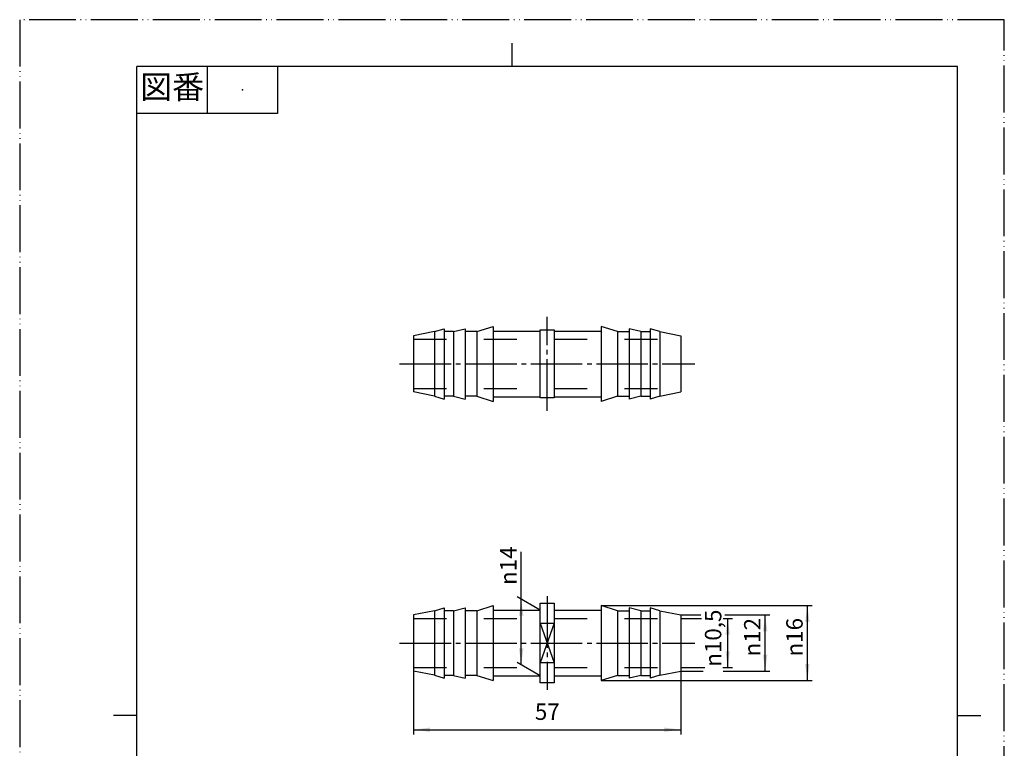
# Model space of a CAD drawing. Units: millimetres. Extents: x 0 to 210, y 0 to 297.
# Drawn here: x 0 to 210, y 142 to 297 of the extents above; entities that cross this region are included whole.
import ezdxf

# ---------------------------------------------------------------- set-up
doc = ezdxf.new("R2010")
doc.units = ezdxf.units.MM
for name, pattern in [('DASH_CENTER', [14, 11, -1, 1, -1]), ('DASHED', [15, 7, -8]), ('PHANTOM', [13, 10, -1, 0, -1, 0, -1])]:
    doc.linetypes.add(name, pattern=pattern)
for name, color, linetype in [('1', 7, 'Continuous'), ('AM_0', 7, 'Continuous'), ('AM_3', 7, 'Continuous'), ('AM_7', 7, 'Continuous')]:
    doc.layers.add(name, color=color, linetype=linetype)
doc.styles.add('CONVERTER_11', font='MS Mincho.ttf', dxfattribs={"width": 0.89})
doc.styles.add('CONVERTER_12', font='txt.shx', dxfattribs={"width": 0.9})
doc.dimstyles.new('ME10_DIM_10', dxfattribs={"dimtxt": 3.5, "dimasz": 3.5, "dimexe": 1, "dimexo": 0, "dimgap": 1, "dimtad": 1, "dimdsep": 46, "dimtxsty": 'CONVERTER_12', "dimsah": 1, "dimcen": 0.09, "dimclrd": 2, "dimclre": 2, "dimclrt": 7, "dimadec": 0, "dimazin": 0, "dimtfac": 1, "dimtdec": 4, "dimtix": 1, "dimtmove": 0, "dimatfit": 3, "dimfxl": 1, "dimtolj": 1, "dimtzin": 0, "dimarcsym": 0})
doc.dimstyles.new('ME10_DIM_11', dxfattribs={"dimtxt": 3.5, "dimasz": 3.5, "dimexe": 1, "dimexo": 0, "dimgap": 1, "dimtad": 1, "dimdsep": 46, "dimtxsty": 'CONVERTER_12', "dimsah": 1, "dimcen": 0.09, "dimclrd": 2, "dimclre": 2, "dimclrt": 7, "dimadec": 0, "dimazin": 0, "dimtfac": 1, "dimtdec": 4, "dimtix": 1, "dimtmove": 0, "dimatfit": 3, "dimfxl": 1, "dimtolj": 1, "dimtzin": 0, "dimarcsym": 0})
doc.dimstyles.new('ME10_DIM_12', dxfattribs={"dimtxt": 3.5, "dimasz": 3.5, "dimexe": 1, "dimexo": 0, "dimgap": 1, "dimtad": 1, "dimdsep": 46, "dimtxsty": 'CONVERTER_12', "dimsah": 1, "dimcen": 0.09, "dimclrd": 2, "dimclre": 2, "dimclrt": 7, "dimadec": 0, "dimazin": 0, "dimtfac": 1, "dimtdec": 4, "dimtix": 1, "dimtmove": 0, "dimatfit": 3, "dimfxl": 1, "dimtolj": 1, "dimtzin": 0, "dimarcsym": 0})
doc.dimstyles.new('ME10_DIM_13', dxfattribs={"dimtxt": 3.5, "dimasz": 3.5, "dimexe": 1, "dimexo": 0, "dimgap": 1, "dimtad": 1, "dimdsep": 46, "dimtxsty": 'CONVERTER_12', "dimsah": 1, "dimcen": 0.09, "dimclrd": 2, "dimclre": 2, "dimclrt": 7, "dimadec": 0, "dimazin": 0, "dimtfac": 1, "dimtdec": 4, "dimtix": 1, "dimtmove": 0, "dimatfit": 3, "dimfxl": 1, "dimtolj": 1, "dimtzin": 0, "dimarcsym": 0})
doc.dimstyles.new('ME10_DIM_14', dxfattribs={"dimtxt": 3.5, "dimasz": 3.5, "dimexe": 1, "dimexo": 0, "dimgap": 1, "dimtad": 1, "dimdsep": 46, "dimtxsty": 'CONVERTER_12', "dimsah": 1, "dimcen": 0.09, "dimclrd": 2, "dimclre": 2, "dimclrt": 7, "dimadec": 0, "dimazin": 0, "dimtfac": 1, "dimtdec": 4, "dimtix": 1, "dimtmove": 0, "dimatfit": 3, "dimfxl": 1, "dimtolj": 1, "dimtzin": 0, "dimarcsym": 0})

# ---------------------------------------------------------------- blocks, each defined once
blk = doc.blocks.new('開示A4')
at = {"layer": '1', "color": 4, "linetype": 'PHANTOM'}
for p, q in [((210, 297), (0, 297)), ((0, 297), (0, 0)), ((210, 0), (210, 297))]:
    blk.add_line(p, q, dxfattribs=at)
at = {"layer": '1', "color": 2, "linetype": 'Continuous'}
for p, q in [((105, 287), (105, 292)), ((40, 287), (40, 277)), ((55, 287), (55, 277)), ((55, 277), (25, 277)), ((25, 148.5), (20, 148.5)), ((200, 148.5), (205, 148.5))]:
    blk.add_line(p, q, dxfattribs=at)
at = {"layer": '1', "color": 7, "linetype": 'Continuous'}
for p, q in [((25, 148.5), (25, 287)), ((105, 287), (25, 287)), ((200, 287), (105, 287)), ((200, 148.5), (200, 287)), ((25, 10), (25, 148.5)), ((200, 10), (200, 148.5))]:
    blk.add_line(p, q, dxfattribs=at)
at = {"layer": '1', "color": 4}
blk.add_point((47.5, 282), dxfattribs=at)
at = {"layer": '1', "color": 2, "insert": (32.5, 282), "char_height": 5, "attachment_point": 5, "line_spacing_factor": 0.454545, "style": 'CONVERTER_11'}
blk.add_mtext('図番', dxfattribs=at)
blk = doc.blocks.new('*D2')
at = {"layer": '1', "color": 2, "linetype": 'Continuous'}
for p, q in [((84, 158), (84, 144.5)), ((141, 158), (141, 144.5)), ((84, 145.5), (141, 145.5))]:
    blk.add_line(p, q, dxfattribs=at)
at = {"layer": '1', "color": 2}
for points in [[(87.5, 145.96), (87.5, 145.04), (84, 145.5)], [(137.5, 145.04), (137.5, 145.96), (141, 145.5)]]:
    blk.add_solid(points, dxfattribs=at)
at = {"layer": '1', "color": 7, "insert": (109.88, 146.5), "char_height": 3.5, "attachment_point": 7, "rotation": 0.0001, "line_spacing_factor": 0.60024, "style": 'CONVERTER_12'}
blk.add_mtext('57', dxfattribs=at)
blk = doc.blocks.new('*D3')
at = {"layer": '1', "color": 2, "linetype": 'Continuous'}
for p, q in [((141, 169.25), (145.39, 169.25)), ((150.05, 169.25), (152, 169.25)), ((151, 158.75), (151, 169.25)), ((141, 158.75), (146.15, 158.75)), ((150, 158.75), (152, 158.75))]:
    blk.add_line(p, q, dxfattribs=at)
at = {"layer": '1', "color": 2}
for points in [[(151.46, 165.75), (150.54, 165.75), (151, 169.25)], [(150.54, 162.25), (151.46, 162.25), (151, 158.75)]]:
    blk.add_solid(points, dxfattribs=at)
at = {"layer": '1', "color": 7, "insert": (149.65, 158.94), "char_height": 3.5, "attachment_point": 7, "rotation": 90, "line_spacing_factor": 0.60024, "style": 'CONVERTER_12'}
blk.add_mtext('\\C7;{\\Fgdt;n}\\C7;10,5', dxfattribs=at)
blk = doc.blocks.new('*D4')
at = {"layer": '1', "color": 2, "linetype": 'Continuous'}
for p, q in [((141, 170), (145.28, 170)), ((150.41, 170), (160, 170)), ((159, 158), (159, 170)), ((141, 158), (145.79, 158)), ((150.05, 158), (160, 158))]:
    blk.add_line(p, q, dxfattribs=at)
at = {"layer": '1', "color": 2}
for points in [[(159.46, 166.5), (158.54, 166.5), (159, 170)], [(158.54, 161.5), (159.46, 161.5), (159, 158)]]:
    blk.add_solid(points, dxfattribs=at)
at = {"layer": '1', "color": 7, "insert": (158, 161.13), "char_height": 3.5, "attachment_point": 7, "rotation": 90, "line_spacing_factor": 0.60024, "style": 'CONVERTER_12'}
blk.add_mtext('\\C7;{\\Fgdt;n}\\C7;12', dxfattribs=at)
blk = doc.blocks.new('*D5')
at = {"layer": '1', "color": 2, "linetype": 'Continuous'}
for p, q in [((124, 172), (169, 172)), ((168, 156), (168, 172)), ((124, 156), (169, 156))]:
    blk.add_line(p, q, dxfattribs=at)
at = {"layer": '1', "color": 2}
for points in [[(168.46, 168.5), (167.54, 168.5), (168, 172)], [(167.54, 159.5), (168.46, 159.5), (168, 156)]]:
    blk.add_solid(points, dxfattribs=at)
at = {"layer": '1', "color": 7, "insert": (167, 161.13), "char_height": 3.5, "attachment_point": 7, "rotation": 90, "line_spacing_factor": 0.60024, "style": 'CONVERTER_12'}
blk.add_mtext('\\C7;{\\Fgdt;n}\\C7;16', dxfattribs=at)
blk = doc.blocks.new('*D6')
at = {"layer": '1', "color": 2, "linetype": 'Continuous'}
for p, q in [((106.96, 173.33), (106.96, 183.46)), ((111, 171), (106.1, 173.83)), ((106.96, 159.33), (106.96, 173.33)), ((111, 157), (106.1, 159.83))]:
    blk.add_line(p, q, dxfattribs=at)
at = {"layer": '1', "color": 2}
for points in [[(107.42, 169.83), (106.5, 169.83), (106.96, 173.33)], [(106.5, 162.83), (107.42, 162.83), (106.96, 159.33)]]:
    blk.add_solid(points, dxfattribs=at)
at = {"layer": '1', "color": 7, "insert": (105.96, 176.39), "char_height": 3.5, "attachment_point": 7, "rotation": 90, "line_spacing_factor": 0.60024, "style": 'CONVERTER_12'}
blk.add_mtext('\\C7;{\\Fgdt;n}\\C7;14', dxfattribs=at)

msp = doc.modelspace()

# ---------------------------------------------------------------- linework, layer by layer
at = {"layer": '1', "color": 2, "linetype": 'DASH_CENTER'}
for p, q in [((81, 223.562), (144, 223.562)), ((81, 164), (144, 164))]:
    msp.add_line(p, q, dxfattribs=at)
at = {"layer": 'AM_0', "color": 7, "linetype": 'Continuous'}
for p, q in [((88.5, 230.437), (90.5, 231.062)), ((90.5, 231.062), (90.5, 216.062)), ((92.5, 230.462), (95, 231.062)), ((95, 231.062), (95, 216.062)), ((97.5, 230.462), (101, 231.562)), ((101, 231.562), (101, 215.562)), ((127.5, 230.462), (124, 231.562)), ((124, 231.562), (124, 215.562)), ((132.5, 230.462), (130, 231.062)), ((130, 231.062), (130, 216.062)), ((136.5, 230.437), (134.5, 231.062)), ((134.5, 231.062), (134.5, 216.062)), ((88.5, 230.437), (84, 229.562)), ((84, 229.562), (84, 217.562)), ((88.5, 230.437), (88.5, 216.686)), ((92.5, 230.462), (90.5, 230.462)), ((92.5, 230.462), (92.5, 216.662)), ((97.5, 230.462), (95, 230.462)), ((97.5, 230.462), (97.5, 216.662)), ((101, 230.562), (111, 230.562)), ((114, 230.562), (124, 230.562)), ((127.5, 230.462), (127.5, 216.662)), ((127.5, 230.462), (130, 230.462)), ((132.5, 230.462), (132.5, 216.662)), ((132.5, 230.462), (134.5, 230.462)), ((136.5, 230.437), (136.5, 216.686)), ((136.5, 230.437), (141, 229.562)), ((141, 229.562), (141, 217.562)), ((88.5, 216.686), (84, 217.562)), ((88.5, 216.686), (90.5, 216.062)), ((92.5, 216.662), (90.5, 216.662)), ((92.5, 216.662), (95, 216.062)), ((97.5, 216.662), (95, 216.662)), ((97.5, 216.662), (101, 215.562)), ((101, 216.562), (111, 216.562)), ((114, 216.562), (124, 216.562)), ((127.5, 216.662), (124, 215.562)), ((127.5, 216.662), (130, 216.662)), ((132.5, 216.662), (130, 216.062)), ((132.5, 216.662), (134.5, 216.662)), ((136.5, 216.686), (134.5, 216.062)), ((136.5, 216.686), (141, 217.562)), ((88.5, 170.875), (84, 170)), ((88.5, 170.875), (90.5, 171.5)), ((88.5, 170.875), (88.5, 157.125)), ((90.5, 171.5), (90.5, 156.5)), ((92.5, 170.9), (90.5, 170.9)), ((92.5, 170.9), (95, 171.5)), ((92.5, 170.9), (92.5, 157.1)), ((95, 171.5), (95, 156.5)), ((97.5, 170.9), (95, 170.9)), ((97.5, 170.9), (101, 172)), ((97.5, 170.9), (97.5, 157.1)), ((101, 172), (101, 156)), ((101, 171), (111, 171)), ((114, 171), (124, 171)), ((127.5, 170.9), (124, 172)), ((124, 172), (124, 156)), ((127.5, 170.9), (127.5, 157.1)), ((127.5, 170.9), (130, 170.9)), ((132.5, 170.9), (130, 171.5)), ((130, 171.5), (130, 156.5)), ((132.5, 170.9), (132.5, 157.1)), ((132.5, 170.9), (134.5, 170.9)), ((136.5, 170.875), (134.5, 171.5)), ((134.5, 171.5), (134.5, 156.5)), ((136.5, 170.875), (136.5, 157.125)), ((136.5, 170.875), (141, 170)), ((84, 170), (84, 158)), ((141, 170), (141, 158)), ((88.5, 157.125), (84, 158)), ((136.5, 157.125), (141, 158)), ((88.5, 157.125), (90.5, 156.5)), ((92.5, 157.1), (90.5, 157.1)), ((92.5, 157.1), (95, 156.5)), ((97.5, 157.1), (95, 157.1)), ((97.5, 157.1), (101, 156)), ((101, 157), (111, 157)), ((114, 157), (124, 157)), ((127.5, 157.1), (124, 156)), ((127.5, 157.1), (130, 157.1)), ((132.5, 157.1), (130, 156.5)), ((132.5, 157.1), (134.5, 157.1)), ((136.5, 157.125), (134.5, 156.5))]:
    msp.add_line(p, q, dxfattribs=at)
at = {"layer": 'AM_0', "color": 2, "linetype": 'Continuous'}
for p, q in [((111, 168.25), (114, 159.75)), ((114, 168.25), (111, 159.75))]:
    msp.add_line(p, q, dxfattribs=at)
at = {"layer": 'AM_0', "color": 7, "linetype": 'Continuous'}
for points in [[(111, 230.812), (114, 230.812), (114, 216.312), (111, 216.312), (111, 230.812)], [(111, 172.5), (114, 172.5), (114, 155.5), (111, 155.5), (111, 172.5)], [(111, 168.25), (114, 168.25), (114, 159.75), (111, 159.75), (111, 168.25)]]:
    msp.add_lwpolyline(points, close=True, dxfattribs=at)
at = {"layer": 'AM_3', "color": 5, "linetype": 'DASHED'}
for p, q in [((84, 228.812), (141, 228.812)), ((84, 218.312), (141, 218.312)), ((84, 169.25), (141, 169.25)), ((84, 158.75), (141, 158.75))]:
    msp.add_line(p, q, dxfattribs=at)
at = {"layer": 'AM_7', "color": 2, "linetype": 'DASH_CENTER'}
for p, q in [((112.5, 213.562), (112.5, 233.562)), ((112.5, 174), (112.5, 154))]:
    msp.add_line(p, q, dxfattribs=at)

# ---------------------------------------------------------------- block references
at = {"layer": '1'}
msp.add_blockref('開示A4', (0, 0), dxfattribs=at)

# ---------------------------------------------------------------- dimensions: what is measured, and where the dimension line sits
dim = msp.add_aligned_dim(p1=(111, 171), p2=(111, 157), distance=-4.039, dimstyle='ME10_DIM_14', override={"dimpost": '{\\Fgdt;n}<>'}, dxfattribs=at)
dim.commit()
dim.dimension.update_dxf_attribs({"geometry": '*D6', "text_midpoint": (104.211, 179.259), "oblique_angle": 60, "text_rotation": 90})
for base, p1, p2, dimstyle, picture, middle in [((168, 156), (124, 172), (124, 156), 'ME10_DIM_13', '*D5', (165.25, 164)), ((151, 158.75), (141, 169.25), (141, 158.75), 'ME10_DIM_11', '*D3', (148.075, 164)), ((159, 158), (141, 170), (141, 158), 'ME10_DIM_12', '*D4', (156.25, 164))]:
    dim = msp.add_linear_dim(base=base, p1=p1, p2=p2, angle=90, dimstyle=dimstyle, override={"dimpost": '{\\Fgdt;n}<>'}, dxfattribs=at)
    dim.commit()
    dim.dimension.update_dxf_attribs({"geometry": picture, "text_midpoint": middle, "text_rotation": 90})
dim = msp.add_aligned_dim(p1=(141, 158), p2=(84, 158), distance=12.5, dimstyle='ME10_DIM_10', dxfattribs=at)
dim.commit()
dim.dimension.update_dxf_attribs({"geometry": '*D2', "text_midpoint": (112.5, 148.25), "text_rotation": 0.00014})

doc.saveas('drawing.dxf')
